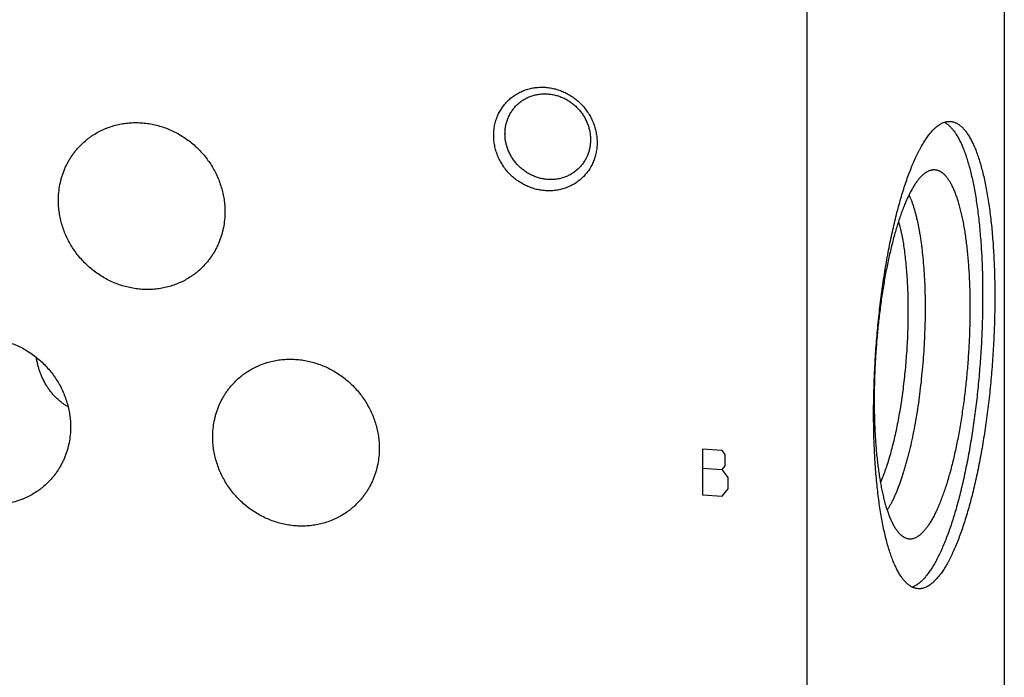
# Model space of a CAD drawing. Units: inches. Extents: x 0.3 to 21.7, y 0.3 to 16.7.
# Drawn here: x 10.7 to 13.2, y 7.7 to 9.4 of the extents above; entities that cross this region are included whole.
import ezdxf

# ---------------------------------------------------------------- set-up
doc = ezdxf.new("R2010")
doc.units = ezdxf.units.IN
doc.header["$LTSCALE"] = 1.21
doc.header["$MEASUREMENT"] = 0
doc.layers.get('0').update_dxf_attribs({"linetype": 'CONTINUOUS'})

msp = doc.modelspace()

# ---------------------------------------------------------------- linework, layer by layer
at = {"color": 7, "linetype": 'CONTINUOUS'}
for p, q in [((13.1826, 10.7816), (13.1826, 6.4349)), ((12.6811, 10.2971), (12.6811, 5.9504))]:
    msp.add_line(p, q, dxfattribs=at)
at = {"color": 4, "linetype": 'CONTINUOUS'}
for p, q in [((12.4661, 8.2845), (12.4154, 8.2881)), ((12.4154, 8.2881), (12.4154, 8.1721)), ((12.4734, 8.2744), (12.4661, 8.2845)), ((12.4734, 8.2454), (12.4734, 8.2744)), ((12.4154, 8.2398), (12.4661, 8.2362)), ((12.4661, 8.2362), (12.4734, 8.2454)), ((12.4806, 8.2159), (12.4661, 8.2362)), ((12.4806, 8.1869), (12.4806, 8.2159)), ((12.4661, 8.1686), (12.4806, 8.1869)), ((12.4154, 8.1721), (12.4661, 8.1686))]:
    msp.add_line(p, q, dxfattribs=at)
at = {"color": 7, "linetype": 'CONTINUOUS'}
for points, knots in [([(12.0165, 8.9445), (12.0122, 8.9448), (12.0036, 8.9459), (11.9908, 8.9486), (11.9783, 8.9527), (11.9661, 8.9578), (11.9545, 8.9642), (11.9434, 8.9716), (11.933, 8.98), (11.9235, 8.9893), (11.9148, 8.9995), (11.9071, 9.0104), (11.9005, 9.0219), (11.8949, 9.034), (11.8906, 9.0464), (11.8875, 9.0591), (11.8856, 9.072), (11.8849, 9.085), (11.8856, 9.0978), (11.8874, 9.1105), (11.8906, 9.1228), (11.8949, 9.1347), (11.9004, 9.146), (11.9071, 9.1566), (11.9148, 9.1664), (11.9235, 9.1754), (11.933, 9.1834), (11.9434, 9.1904), (11.9545, 9.1963), (11.9662, 9.201), (11.9783, 9.2045), (11.9909, 9.2067), (12.0036, 9.2077), (12.0122, 9.2076), (12.0165, 9.2073)], [0, 0, 0, 0, 0.031403, 0.063009, 0.094807, 0.126773, 0.158881, 0.191097, 0.223385, 0.255706, 0.28802, 0.320287, 0.352469, 0.38453, 0.41644, 0.448172, 0.479708, 0.511036, 0.542152, 0.57306, 0.603772, 0.634308, 0.664695, 0.694968, 0.725163, 0.755323, 0.785491, 0.81571, 0.846018, 0.876455, 0.90705, 0.937829, 0.968809, 1, 1, 1, 1]), ([(12.0165, 9.2073), (12.0208, 9.207), (12.0294, 9.2059), (12.0422, 9.2032), (12.0547, 9.1992), (12.0669, 9.194), (12.0785, 9.1876), (12.0896, 9.1802), (12.1, 9.1718), (12.1095, 9.1625), (12.1182, 9.1523), (12.1259, 9.1414), (12.1325, 9.1299), (12.138, 9.1179), (12.1424, 9.1054), (12.1455, 9.0927), (12.1474, 9.0798), (12.1481, 9.0668), (12.1474, 9.054), (12.1456, 9.0413), (12.1424, 9.029), (12.1381, 9.0171), (12.1326, 9.0058), (12.1259, 8.9952), (12.1182, 8.9854), (12.1095, 8.9764), (12.1, 8.9684), (12.0896, 8.9614), (12.0785, 8.9555), (12.0668, 8.9508), (12.0547, 8.9473), (12.0421, 8.9451), (12.0294, 8.9441), (12.0208, 8.9442), (12.0165, 8.9445)], [0, 0, 0, 0, 0.031403, 0.063009, 0.094807, 0.126773, 0.158881, 0.191097, 0.223385, 0.255706, 0.28802, 0.320287, 0.352469, 0.38453, 0.41644, 0.448172, 0.479708, 0.511036, 0.542152, 0.57306, 0.603772, 0.634308, 0.664695, 0.694968, 0.725163, 0.755323, 0.785491, 0.81571, 0.846018, 0.876455, 0.90705, 0.937829, 0.968809, 1, 1, 1, 1]), ([(11.9444, 9.1627), (11.9469, 9.1651), (11.9523, 9.1697), (11.9609, 9.1758), (11.9703, 9.1809), (11.9801, 9.1849), (11.9903, 9.188), (12.0009, 9.19), (12.0117, 9.1908), (12.019, 9.1907), (12.0226, 9.1904)], [0, 0, 0, 0, 0.123317, 0.246817, 0.370675, 0.49505, 0.620077, 0.745867, 0.872493, 1, 1, 1, 1]), ([(12.0226, 9.1904), (12.0261, 9.1902), (12.0333, 9.1893), (12.0438, 9.187), (12.0542, 9.1837), (12.0643, 9.1794), (12.0739, 9.1742), (12.0831, 9.1681), (12.0916, 9.1611), (12.0995, 9.1534), (12.1067, 9.145), (12.1131, 9.136), (12.1186, 9.1264), (12.1231, 9.1165), (12.1267, 9.1062), (12.1293, 9.0956), (12.1309, 9.085), (12.1312, 9.0778), (12.1312, 9.0742)], [0, 0, 0, 0, 0.061449, 0.123297, 0.185519, 0.248071, 0.3109, 0.37394, 0.437122, 0.500368, 0.5636, 0.626741, 0.689714, 0.752452, 0.814893, 0.876987, 0.938697, 1, 1, 1, 1]), ([(11.9139, 9.0893), (11.9139, 9.0928), (11.9142, 9.0997), (11.9157, 9.1099), (11.9182, 9.1199), (11.9217, 9.1295), (11.926, 9.1387), (11.9313, 9.1474), (11.9374, 9.1554), (11.942, 9.1604), (11.9444, 9.1627)], [0, 0, 0, 0, 0.127348, 0.253861, 0.379588, 0.504605, 0.629017, 0.752953, 0.876561, 1, 1, 1, 1]), ([(10.8385, 9.0631), (10.8422, 9.0666), (10.8478, 9.0716), (10.8558, 9.0779), (10.864, 9.0839), (10.8746, 9.0907), (10.8858, 9.0967), (10.8951, 9.1009), (10.9045, 9.1048), (10.9166, 9.109), (10.9315, 9.113), (10.9467, 9.1157), (10.9622, 9.1173), (10.9778, 9.1178), (10.9935, 9.1171), (11.0092, 9.1152), (11.0248, 9.1122), (11.0402, 9.108), (11.0553, 9.1027), (11.07, 9.0964), (11.0844, 9.0889), (11.0982, 9.0805), (11.1114, 9.0711), (11.1239, 9.0609), (11.1358, 9.0497), (11.1468, 9.0378), (11.157, 9.0251), (11.1662, 9.0118), (11.1745, 8.9979), (11.1818, 8.9835), (11.188, 8.9686), (11.1932, 8.9535), (11.1972, 8.938), (11.1996, 8.925), (11.201, 8.9145), (11.2019, 8.904), (11.2022, 8.8961), (11.2022, 8.8909)], [0, 0, 0, 0, 0.029942, 0.044924, 0.059914, 0.089929, 0.120014, 0.135093, 0.150197, 0.180484, 0.210898, 0.241451, 0.272154, 0.303013, 0.334032, 0.365208, 0.39654, 0.428018, 0.459634, 0.491373, 0.52322, 0.555158, 0.587165, 0.619222, 0.651305, 0.683392, 0.71546, 0.747488, 0.779452, 0.811334, 0.843113, 0.874775, 0.906303, 0.937688, 0.953326, 0.968925, 1, 1, 1, 1]), ([(13.0298, 9.1186), (13.0309, 9.1181), (13.033, 9.1169), (13.036, 9.115), (13.0391, 9.1128), (13.0421, 9.1102), (13.0451, 9.1075), (13.048, 9.1044), (13.0509, 9.1011), (13.0537, 9.0975), (13.0566, 9.0937), (13.0594, 9.0896), (13.0621, 9.0852), (13.0648, 9.0806), (13.0675, 9.0757), (13.0701, 9.0705), (13.0727, 9.0651), (13.0752, 9.0595), (13.0777, 9.0536), (13.081, 9.0453), (13.0849, 9.0343), (13.0894, 9.0203), (13.0937, 9.0055), (13.0978, 8.9897), (13.1016, 8.9731), (13.1052, 8.9556), (13.1085, 8.9374), (13.1116, 8.9184), (13.1144, 8.8987), (13.117, 8.8782), (13.1193, 8.8572), (13.1213, 8.8355), (13.1231, 8.8132), (13.1246, 8.7904), (13.1258, 8.7671), (13.1267, 8.7434), (13.1273, 8.7193), (13.1276, 8.6948), (13.1277, 8.6616), (13.1271, 8.6195), (13.1252, 8.5686), (13.1221, 8.5174), (13.118, 8.4663), (13.1128, 8.4156), (13.1076, 8.3739), (13.1029, 8.341), (13.0991, 8.3169), (13.0952, 8.2931), (13.091, 8.2698), (13.0865, 8.247), (13.0819, 8.2247), (13.0771, 8.2029), (13.072, 8.1818), (13.0668, 8.1613), (13.0614, 8.1415), (13.0559, 8.1225), (13.0502, 8.1042), (13.0444, 8.0867), (13.0384, 8.07), (13.0323, 8.0542), (13.0261, 8.0392), (13.0198, 8.0252), (13.0134, 8.0121), (13.0079, 8.0019), (13.0035, 7.9942), (13.0002, 7.9887), (12.997, 7.9835), (12.9937, 7.9786), (12.9904, 7.9739), (12.987, 7.9695), (12.9837, 7.9654), (12.9804, 7.9615), (12.9771, 7.9579), (12.9748, 7.9556), (12.9737, 7.9545)], [0, 0, 0, 0, 0.002895, 0.005885, 0.008982, 0.012199, 0.015543, 0.019025, 0.02265, 0.026425, 0.030355, 0.034445, 0.038697, 0.043114, 0.0477, 0.052454, 0.05738, 0.062477, 0.067746, 0.073187, 0.084582, 0.096659, 0.109408, 0.122817, 0.13687, 0.15155, 0.166837, 0.182709, 0.199142, 0.21611, 0.233587, 0.251544, 0.269953, 0.288781, 0.307999, 0.327572, 0.347468, 0.367652, 0.38809, 0.429583, 0.471658, 0.514022, 0.556376, 0.598425, 0.639874, 0.660283, 0.680435, 0.700294, 0.719826, 0.738999, 0.757779, 0.776135, 0.794037, 0.811454, 0.82836, 0.844727, 0.86053, 0.875745, 0.890352, 0.904329, 0.917659, 0.930329, 0.942325, 0.953638, 0.959038, 0.964266, 0.969322, 0.974206, 0.978921, 0.983466, 0.987844, 0.992057, 0.996108, 1, 1, 1, 1]), ([(13.0046, 9.1018), (13.0063, 9.1034), (13.0096, 9.1065), (13.0148, 9.1105), (13.0192, 9.1134), (13.0227, 9.1154), (13.0261, 9.117), (13.0296, 9.1184), (13.033, 9.1194), (13.0356, 9.12), (13.0382, 9.1204), (13.0407, 9.1207), (13.0432, 9.1208), (13.0449, 9.1207), (13.0457, 9.1206)], [0, 0, 0, 0, 0.150461, 0.291699, 0.42442, 0.487884, 0.54958, 0.668227, 0.725561, 0.7818, 0.837147, 0.891814, 0.946022, 1, 1, 1, 1]), ([(13.0457, 9.1206), (13.0469, 9.1206), (13.0491, 9.1203), (13.0524, 9.1196), (13.0557, 9.1186), (13.0589, 9.1174), (13.0621, 9.1158), (13.0653, 9.1139), (13.0685, 9.1117), (13.0716, 9.1093), (13.0747, 9.1065), (13.0778, 9.1035), (13.0808, 9.1001), (13.0838, 9.0965), (13.0867, 9.0926), (13.0896, 9.0884), (13.0925, 9.0839), (13.0953, 9.0792), (13.0981, 9.0741), (13.1008, 9.0688), (13.1035, 9.0632), (13.1061, 9.0574), (13.1087, 9.0513), (13.1112, 9.0449), (13.1136, 9.0383), (13.1169, 9.0289), (13.1208, 9.0166), (13.1252, 9.0011), (13.1294, 8.9846), (13.1333, 8.9672), (13.137, 8.9489), (13.1404, 8.9298), (13.1435, 8.9098), (13.1463, 8.8891), (13.1489, 8.8676), (13.1512, 8.8455), (13.1531, 8.8227), (13.1548, 8.7994), (13.1562, 8.7755), (13.1573, 8.751), (13.158, 8.7262), (13.1585, 8.7009), (13.1586, 8.6753), (13.1584, 8.6406), (13.1574, 8.5967), (13.1549, 8.5438), (13.1512, 8.4906), (13.1464, 8.4378), (13.1414, 8.3942), (13.1368, 8.3598), (13.1331, 8.3345), (13.1292, 8.3095), (13.125, 8.2849), (13.1206, 8.2609), (13.1159, 8.2374), (13.1111, 8.2145), (13.106, 8.1922), (13.1007, 8.1705), (13.0952, 8.1496), (13.0895, 8.1295), (13.0837, 8.1101), (13.0777, 8.0916), (13.0715, 8.074), (13.0653, 8.0572), (13.0589, 8.0414), (13.0523, 8.0266), (13.0468, 8.015), (13.0422, 8.0061), (13.0389, 7.9999), (13.0355, 7.9939), (13.0321, 7.9882), (13.0287, 7.9827), (13.0253, 7.9775), (13.0219, 7.9726), (13.0184, 7.968), (13.015, 7.9637), (13.0116, 7.9596), (13.0081, 7.9559), (13.0058, 7.9535), (13.0046, 7.9523)], [0, 0, 0, 0, 0.002716, 0.005453, 0.00823, 0.011067, 0.01398, 0.016986, 0.0201, 0.023335, 0.026701, 0.030209, 0.033867, 0.037682, 0.04166, 0.045806, 0.050124, 0.054617, 0.059288, 0.064139, 0.06917, 0.074384, 0.079781, 0.08536, 0.091121, 0.097064, 0.109491, 0.12263, 0.136468, 0.150987, 0.166167, 0.181985, 0.198417, 0.215437, 0.233014, 0.25112, 0.269723, 0.288789, 0.308284, 0.328173, 0.348418, 0.368984, 0.389832, 0.410922, 0.453672, 0.496914, 0.540322, 0.583569, 0.62633, 0.647427, 0.668283, 0.688858, 0.709115, 0.729016, 0.748524, 0.767604, 0.786222, 0.804345, 0.82194, 0.838978, 0.855429, 0.871268, 0.886468, 0.901009, 0.914868, 0.92803, 0.94048, 0.946435, 0.952208, 0.957799, 0.963207, 0.968432, 0.973476, 0.978338, 0.983021, 0.987525, 0.991855, 0.996012, 1, 1, 1, 1]), ([(12.0226, 8.9731), (12.019, 8.9734), (12.0119, 8.9742), (12.0013, 8.9765), (11.991, 8.9798), (11.9809, 8.9841), (11.9713, 8.9894), (11.9621, 8.9955), (11.9535, 9.0024), (11.9456, 9.0102), (11.9385, 9.0186), (11.9321, 9.0276), (11.9266, 9.0371), (11.922, 9.0471), (11.9184, 9.0574), (11.9158, 9.0679), (11.9143, 9.0786), (11.9139, 9.0857), (11.9139, 9.0893)], [0, 0, 0, 0, 0.061449, 0.123297, 0.185519, 0.248071, 0.3109, 0.37394, 0.437122, 0.500368, 0.5636, 0.626741, 0.689714, 0.752452, 0.814893, 0.876987, 0.938697, 1, 1, 1, 1]), ([(12.9634, 7.9335), (12.9623, 7.9336), (12.9601, 7.9338), (12.9568, 7.9345), (12.9535, 7.9355), (12.9502, 7.9368), (12.947, 7.9384), (12.9438, 7.9402), (12.9407, 7.9424), (12.9375, 7.9449), (12.9344, 7.9476), (12.9314, 7.9507), (12.9283, 7.954), (12.9254, 7.9576), (12.9224, 7.9615), (12.9195, 7.9657), (12.9167, 7.9702), (12.9139, 7.975), (12.9111, 7.98), (12.9084, 7.9853), (12.9057, 7.9909), (12.9031, 7.9967), (12.9005, 8.0029), (12.898, 8.0092), (12.8955, 8.0159), (12.8923, 8.0252), (12.8883, 8.0375), (12.8839, 8.0531), (12.8798, 8.0696), (12.8758, 8.087), (12.8722, 8.1053), (12.8688, 8.1244), (12.8657, 8.1443), (12.8628, 8.1651), (12.8603, 8.1865), (12.858, 8.2086), (12.856, 8.2314), (12.8543, 8.2548), (12.853, 8.2787), (12.8519, 8.3031), (12.8511, 8.328), (12.8507, 8.3532), (12.8505, 8.3788), (12.8507, 8.4135), (12.8518, 8.4574), (12.8543, 8.5104), (12.8579, 8.5635), (12.8628, 8.6163), (12.8678, 8.6599), (12.8724, 8.6943), (12.876, 8.7197), (12.88, 8.7447), (12.8841, 8.7692), (12.8886, 8.7932), (12.8932, 8.8168), (12.8981, 8.8397), (12.9032, 8.862), (12.9085, 8.8836), (12.914, 8.9045), (12.9196, 8.9247), (12.9255, 8.944), (12.9315, 8.9626), (12.9376, 8.9802), (12.9439, 8.9969), (12.9503, 9.0127), (12.9568, 9.0275), (12.9624, 9.0392), (12.9669, 9.048), (12.9703, 9.0543), (12.9736, 9.0603), (12.977, 9.066), (12.9804, 9.0714), (12.9839, 9.0766), (12.9873, 9.0815), (12.9907, 9.0861), (12.9942, 9.0905), (12.9976, 9.0945), (13.0011, 9.0983), (13.0034, 9.1007), (13.0046, 9.1018)], [0, 0, 0, 0, 0.002716, 0.005453, 0.00823, 0.011067, 0.01398, 0.016986, 0.0201, 0.023335, 0.026701, 0.030209, 0.033867, 0.037682, 0.04166, 0.045806, 0.050124, 0.054617, 0.059288, 0.064139, 0.06917, 0.074384, 0.079781, 0.08536, 0.091121, 0.097064, 0.109491, 0.12263, 0.136468, 0.150987, 0.166167, 0.181985, 0.198417, 0.215437, 0.233014, 0.25112, 0.269723, 0.288789, 0.308284, 0.328173, 0.348418, 0.368984, 0.389832, 0.410922, 0.453672, 0.496914, 0.540322, 0.583569, 0.62633, 0.647427, 0.668283, 0.688858, 0.709115, 0.729016, 0.748524, 0.767604, 0.786222, 0.804345, 0.82194, 0.838978, 0.855429, 0.871268, 0.886468, 0.901009, 0.914868, 0.92803, 0.94048, 0.946435, 0.952208, 0.957799, 0.963207, 0.968432, 0.973476, 0.978338, 0.983021, 0.987525, 0.991855, 0.996012, 1, 1, 1, 1]), ([(10.7791, 8.9202), (10.7791, 8.927), (10.7798, 8.9404), (10.7822, 8.9571), (10.7851, 8.9701), (10.7878, 8.9797), (10.7909, 8.9892), (10.7945, 8.9984), (10.7985, 9.0075), (10.803, 9.0163), (10.8079, 9.0249), (10.8132, 9.0331), (10.819, 9.0411), (10.8251, 9.0488), (10.8316, 9.0561), (10.8362, 9.0608), (10.8385, 9.0631)], [0, 0, 0, 0, 0.127318, 0.2538, 0.316762, 0.379536, 0.442131, 0.504562, 0.566841, 0.628985, 0.691008, 0.752931, 0.814771, 0.876549, 0.938285, 1, 1, 1, 1]), ([(12.1312, 9.0742), (12.1312, 9.0708), (12.1309, 9.0639), (12.1294, 9.0536), (12.1269, 9.0437), (12.1235, 9.034), (12.1191, 9.0248), (12.1139, 9.0162), (12.1078, 9.0081), (12.1032, 9.0032), (12.1007, 9.0009)], [0, 0, 0, 0, 0.127348, 0.253861, 0.379588, 0.504605, 0.629017, 0.752953, 0.876561, 1, 1, 1, 1]), ([(12.1007, 9.0009), (12.0982, 8.9984), (12.0929, 8.9938), (12.0842, 8.9878), (12.0749, 8.9827), (12.0651, 8.9786), (12.0548, 8.9756), (12.0442, 8.9736), (12.0334, 8.9727), (12.0262, 8.9729), (12.0226, 8.9731)], [0, 0, 0, 0, 0.123317, 0.246817, 0.370675, 0.49505, 0.620077, 0.745867, 0.872493, 1, 1, 1, 1]), ([(12.9737, 8.9832), (12.9728, 8.9823), (12.971, 8.9805), (12.9683, 8.9776), (12.9656, 8.9745), (12.963, 8.9712), (12.9603, 8.9676), (12.9577, 8.9639), (12.9551, 8.9599), (12.9515, 8.9543), (12.9471, 8.9467), (12.9419, 8.937), (12.9368, 8.9264), (12.9318, 8.9152), (12.9268, 8.9031), (12.922, 8.8904), (12.9172, 8.877), (12.9126, 8.8629), (12.908, 8.8482), (12.9036, 8.8328), (12.8993, 8.8169), (12.8952, 8.8004), (12.8912, 8.7834), (12.8874, 8.766), (12.8837, 8.748), (12.8802, 8.7297), (12.8769, 8.711), (12.8727, 8.6853), (12.8679, 8.6526), (12.8631, 8.6127), (12.859, 8.5721), (12.8559, 8.5312), (12.8536, 8.4903), (12.8523, 8.4497), (12.8519, 8.4097), (12.8523, 8.3768), (12.8531, 8.3511), (12.8539, 8.3323), (12.855, 8.3139), (12.8563, 8.2959), (12.8578, 8.2783), (12.8596, 8.2612), (12.8615, 8.2447), (12.8637, 8.2286), (12.8661, 8.2132), (12.8687, 8.1983), (12.8714, 8.1841), (12.8744, 8.1706), (12.8776, 8.1577), (12.881, 8.1456), (12.8845, 8.1341), (12.8882, 8.1235), (12.892, 8.1136), (12.8955, 8.1059), (12.8983, 8.1001), (12.9004, 8.0961), (12.9025, 8.0922), (12.9047, 8.0886), (12.9069, 8.0852), (12.9091, 8.082), (12.9114, 8.079), (12.9137, 8.0763), (12.916, 8.0737), (12.9184, 8.0714), (12.9208, 8.0693), (12.9239, 8.0668), (12.9272, 8.0647), (12.9306, 8.063), (12.9323, 8.0623), (12.9331, 8.062)], [0, 0, 0, 0, 0.003924, 0.008009, 0.01226, 0.016678, 0.021268, 0.02603, 0.030966, 0.036077, 0.046824, 0.058271, 0.070414, 0.083242, 0.096744, 0.110903, 0.125702, 0.141119, 0.157132, 0.173716, 0.190845, 0.208492, 0.226626, 0.245217, 0.264234, 0.283644, 0.303413, 0.323506, 0.364522, 0.406402, 0.448847, 0.491552, 0.534212, 0.576519, 0.618171, 0.658871, 0.678774, 0.698332, 0.71751, 0.736276, 0.754597, 0.772442, 0.789782, 0.806588, 0.822832, 0.838491, 0.85354, 0.867957, 0.881725, 0.894824, 0.907243, 0.91897, 0.929997, 0.940324, 0.945225, 0.949953, 0.954508, 0.958893, 0.963111, 0.967164, 0.971056, 0.974792, 0.978378, 0.981821, 0.985128, 0.988309, 0.994332, 0.997203, 1, 1, 1, 1]), ([(12.998, 8.9975), (12.9989, 8.9977), (13.0007, 8.998), (13.0034, 8.9982), (13.0062, 8.9981), (13.0088, 8.9978), (13.0115, 8.9973), (13.0142, 8.9965), (13.0168, 8.9954), (13.0203, 8.9936), (13.0238, 8.9914), (13.0271, 8.9887), (13.0296, 8.9865), (13.032, 8.9839), (13.0345, 8.9812), (13.0369, 8.9782), (13.0393, 8.975), (13.0416, 8.9715), (13.0439, 8.9678), (13.0462, 8.9639), (13.0484, 8.9597), (13.0506, 8.9553), (13.0527, 8.9507), (13.0548, 8.9459), (13.0576, 8.939), (13.061, 8.9299), (13.0648, 8.9183), (13.0684, 8.9059), (13.0718, 8.8927), (13.075, 8.8787), (13.0779, 8.864), (13.0807, 8.8486), (13.0833, 8.8325), (13.0856, 8.8158), (13.0876, 8.7985), (13.0895, 8.7806), (13.0911, 8.7621), (13.0924, 8.7432), (13.0935, 8.7238), (13.0944, 8.704), (13.0949, 8.6839), (13.0953, 8.6634), (13.0954, 8.6356), (13.0949, 8.6003), (13.0932, 8.5576), (13.0906, 8.5146), (13.087, 8.4718), (13.0824, 8.4294), (13.0778, 8.3946), (13.0737, 8.3673), (13.0704, 8.3473), (13.0669, 8.3276), (13.0633, 8.3084), (13.0594, 8.2896), (13.0553, 8.2714), (13.0511, 8.2537), (13.0467, 8.2366), (13.0422, 8.2201), (13.0375, 8.2042), (13.0327, 8.189), (13.0277, 8.1746), (13.0227, 8.1609), (13.0175, 8.148), (13.0123, 8.1358), (13.007, 8.1245), (13.0024, 8.1157), (12.9987, 8.1091), (12.9959, 8.1044), (12.9932, 8.0999), (12.9904, 8.0957), (12.9877, 8.0917), (12.9849, 8.088), (12.9821, 8.0844), (12.9793, 8.0811), (12.9765, 8.0781), (12.9746, 8.0762), (12.9737, 8.0752)], [0, 0, 0, 0, 0.002824, 0.005605, 0.008364, 0.011122, 0.013902, 0.016725, 0.01961, 0.022577, 0.028817, 0.032123, 0.035568, 0.039162, 0.042914, 0.046832, 0.05092, 0.055184, 0.059628, 0.064256, 0.069069, 0.07407, 0.079259, 0.084639, 0.090208, 0.101914, 0.114375, 0.127579, 0.141512, 0.156156, 0.171491, 0.187493, 0.204135, 0.22139, 0.239227, 0.257613, 0.276516, 0.295899, 0.315726, 0.33596, 0.356561, 0.377489, 0.398704, 0.441827, 0.485591, 0.529651, 0.573658, 0.617265, 0.660128, 0.681175, 0.701911, 0.722295, 0.742289, 0.761853, 0.78095, 0.799546, 0.817605, 0.835094, 0.851984, 0.868243, 0.883846, 0.898767, 0.912985, 0.926481, 0.939238, 0.951245, 0.956965, 0.962495, 0.967835, 0.972986, 0.977948, 0.982723, 0.987313, 0.99172, 0.995948, 1, 1, 1, 1]), ([(12.9737, 8.9832), (12.9747, 8.9842), (12.9767, 8.986), (12.9797, 8.9885), (12.9828, 8.9908), (12.9858, 8.9927), (12.9889, 8.9944), (12.9919, 8.9957), (12.9949, 8.9968), (12.997, 8.9973), (12.998, 8.9975)], [0, 0, 0, 0, 0.145341, 0.284001, 0.416308, 0.542678, 0.663608, 0.77968, 0.891559, 1, 1, 1, 1]), ([(12.9405, 8.9338), (12.9416, 8.9315), (12.9437, 8.9267), (12.9466, 8.9192), (12.9495, 8.9113), (12.9523, 8.9028), (12.955, 8.8939), (12.9575, 8.8845), (12.96, 8.8746), (12.9623, 8.8644), (12.9645, 8.8537), (12.9666, 8.8426), (12.9685, 8.8311), (12.9703, 8.8192), (12.972, 8.807), (12.9741, 8.79), (12.9764, 8.768), (12.9785, 8.7408), (12.9801, 8.7124), (12.9811, 8.6832), (12.9815, 8.6532), (12.9814, 8.6227), (12.9806, 8.5916), (12.9793, 8.5603), (12.9774, 8.5289), (12.9749, 8.4975), (12.9719, 8.4664), (12.9684, 8.4355), (12.9643, 8.4052), (12.9598, 8.3756), (12.9547, 8.3468), (12.9493, 8.319), (12.9443, 8.2965), (12.9402, 8.2791), (12.937, 8.2665), (12.9337, 8.2543), (12.9303, 8.2424), (12.9269, 8.2309), (12.9234, 8.2198), (12.9198, 8.2091), (12.9161, 8.1988), (12.9124, 8.189), (12.9086, 8.1796), (12.9048, 8.1706), (12.9009, 8.1621), (12.897, 8.1541), (12.893, 8.1466), (12.8891, 8.1396), (12.8863, 8.1352), (12.8849, 8.133)], [0, 0, 0, 0, 0.009325, 0.019168, 0.029526, 0.040397, 0.051776, 0.063654, 0.076024, 0.088875, 0.102197, 0.115976, 0.1302, 0.144853, 0.159922, 0.175388, 0.207448, 0.240892, 0.275565, 0.311309, 0.347954, 0.385327, 0.423251, 0.461542, 0.500019, 0.538496, 0.576787, 0.614709, 0.652082, 0.688725, 0.724467, 0.759138, 0.792579, 0.80879, 0.824637, 0.840102, 0.855169, 0.869821, 0.884043, 0.89782, 0.91114, 0.92399, 0.936358, 0.948234, 0.95961, 0.97048, 0.980836, 0.990676, 1, 1, 1, 1]), ([(11.1428, 8.748), (11.1392, 8.7445), (11.1335, 8.7395), (11.1256, 8.7332), (11.1174, 8.7273), (11.1067, 8.7204), (11.0955, 8.7144), (11.0863, 8.7102), (11.0769, 8.7063), (11.0648, 8.7021), (11.0499, 8.6982), (11.0347, 8.6954), (11.0192, 8.6938), (11.0036, 8.6933), (10.9879, 8.694), (10.9722, 8.6959), (10.9566, 8.699), (10.9412, 8.7031), (10.9261, 8.7084), (10.9113, 8.7148), (10.897, 8.7222), (10.8832, 8.7306), (10.87, 8.74), (10.8574, 8.7503), (10.8456, 8.7614), (10.8346, 8.7733), (10.8244, 8.786), (10.8152, 8.7993), (10.8069, 8.8132), (10.7996, 8.8276), (10.7934, 8.8425), (10.7882, 8.8577), (10.7842, 8.8731), (10.7818, 8.8862), (10.7804, 8.8966), (10.7794, 8.9071), (10.7791, 8.915), (10.7791, 8.9202)], [0, 0, 0, 0, 0.029942, 0.044924, 0.059914, 0.089929, 0.120014, 0.135093, 0.150197, 0.180484, 0.210898, 0.241451, 0.272154, 0.303013, 0.334032, 0.365208, 0.39654, 0.428018, 0.459634, 0.491373, 0.52322, 0.555158, 0.587165, 0.619222, 0.651305, 0.683392, 0.71546, 0.747488, 0.779452, 0.811334, 0.843113, 0.874775, 0.906303, 0.937688, 0.953326, 0.968925, 1, 1, 1, 1]), ([(11.2022, 8.8909), (11.2022, 8.8841), (11.2016, 8.8707), (11.1991, 8.8541), (11.1962, 8.841), (11.1936, 8.8314), (11.1905, 8.8219), (11.1869, 8.8127), (11.1829, 8.8036), (11.1784, 8.7948), (11.1735, 8.7863), (11.1682, 8.778), (11.1624, 8.77), (11.1563, 8.7623), (11.1498, 8.755), (11.1452, 8.7503), (11.1428, 8.748)], [0, 0, 0, 0, 0.127318, 0.2538, 0.316762, 0.379536, 0.442131, 0.504562, 0.566841, 0.628985, 0.691008, 0.752931, 0.814771, 0.876549, 0.938285, 1, 1, 1, 1]), ([(12.9138, 8.8665), (12.9145, 8.8641), (12.9158, 8.8591), (12.9177, 8.8516), (12.9196, 8.8438), (12.9219, 8.8328), (12.9247, 8.8184), (12.9276, 8.8004), (12.9301, 8.7814), (12.9323, 8.7616), (12.9342, 8.7409), (12.9357, 8.7195), (12.9368, 8.6975), (12.9376, 8.6749), (12.9379, 8.6518), (12.9379, 8.6283), (12.9376, 8.6045), (12.9368, 8.5804), (12.9357, 8.5562), (12.9342, 8.5319), (12.9323, 8.5077), (12.9301, 8.4835), (12.9275, 8.4596), (12.9246, 8.4359), (12.9214, 8.4127), (12.9178, 8.3899), (12.9139, 8.3676), (12.9098, 8.3459), (12.9053, 8.3249), (12.9006, 8.3047), (12.8957, 8.2854), (12.8906, 8.267), (12.8852, 8.2495), (12.8796, 8.2331), (12.8739, 8.2178), (12.8699, 8.2081), (12.8678, 8.2034)], [0, 0, 0, 0, 0.011185, 0.022759, 0.034715, 0.047045, 0.072795, 0.099941, 0.128403, 0.158096, 0.188927, 0.220797, 0.253604, 0.28724, 0.321593, 0.356548, 0.391989, 0.427795, 0.463846, 0.500019, 0.536193, 0.572243, 0.608049, 0.643488, 0.678442, 0.712793, 0.746427, 0.779231, 0.811099, 0.841927, 0.871617, 0.900076, 0.927218, 0.952965, 0.977246, 1, 1, 1, 1]), ([(10.4464, 8.5165), (10.45, 8.52), (10.4557, 8.5251), (10.4636, 8.5313), (10.4718, 8.5373), (10.4825, 8.5441), (10.4937, 8.5501), (10.5029, 8.5544), (10.5123, 8.5583), (10.5244, 8.5625), (10.5393, 8.5664), (10.5546, 8.5692), (10.57, 8.5708), (10.5857, 8.5712), (10.6013, 8.5705), (10.617, 8.5686), (10.6326, 8.5656), (10.648, 8.5614), (10.6631, 8.5562), (10.6779, 8.5498), (10.6922, 8.5424), (10.706, 8.534), (10.7192, 8.5246), (10.7318, 8.5143), (10.7436, 8.5031), (10.7546, 8.4912), (10.7648, 8.4786), (10.774, 8.4652), (10.7823, 8.4513), (10.7896, 8.4369), (10.7958, 8.4221), (10.801, 8.4069), (10.805, 8.3914), (10.8074, 8.3784), (10.8088, 8.3679), (10.8098, 8.3574), (10.8101, 8.3496), (10.8101, 8.3443)], [0, 0, 0, 0, 0.029942, 0.044924, 0.059914, 0.089929, 0.120014, 0.135093, 0.150197, 0.180484, 0.210898, 0.241451, 0.272154, 0.303013, 0.334032, 0.365208, 0.39654, 0.428018, 0.459634, 0.491373, 0.52322, 0.555158, 0.587165, 0.619222, 0.651305, 0.683392, 0.71546, 0.747488, 0.779452, 0.811334, 0.843113, 0.874775, 0.906303, 0.937688, 0.953326, 0.968925, 1, 1, 1, 1]), ([(10.8036, 8.3956), (10.8007, 8.3973), (10.7949, 8.4008), (10.7868, 8.4067), (10.7791, 8.4131), (10.7719, 8.4199), (10.7652, 8.4271), (10.759, 8.4347), (10.7533, 8.4426), (10.7464, 8.4534), (10.7404, 8.4647), (10.7353, 8.4764), (10.7319, 8.4852), (10.729, 8.4942), (10.7266, 8.5031), (10.7246, 8.5121), (10.7235, 8.5181), (10.7231, 8.5211)], [0, 0, 0, 0, 0.06595, 0.131225, 0.195918, 0.260107, 0.323858, 0.387224, 0.450243, 0.512938, 0.637332, 0.699041, 0.760359, 0.82122, 0.881533, 0.94118, 1, 1, 1, 1]), ([(11.2307, 8.4621), (11.2343, 8.4656), (11.24, 8.4707), (11.2479, 8.4769), (11.2561, 8.4829), (11.2668, 8.4897), (11.278, 8.4957), (11.2872, 8.5), (11.2967, 8.5039), (11.3088, 8.5081), (11.3237, 8.512), (11.3389, 8.5148), (11.3544, 8.5164), (11.37, 8.5168), (11.3857, 8.5161), (11.4014, 8.5142), (11.4169, 8.5112), (11.4323, 8.507), (11.4474, 8.5018), (11.4622, 8.4954), (11.4765, 8.488), (11.4903, 8.4796), (11.5036, 8.4702), (11.5161, 8.4599), (11.5279, 8.4488), (11.539, 8.4368), (11.5491, 8.4242), (11.5584, 8.4108), (11.5667, 8.3969), (11.5739, 8.3825), (11.5802, 8.3677), (11.5853, 8.3525), (11.5894, 8.337), (11.5918, 8.324), (11.5931, 8.3135), (11.5941, 8.3031), (11.5944, 8.2952), (11.5944, 8.2899)], [0, 0, 0, 0, 0.029942, 0.044924, 0.059914, 0.089929, 0.120014, 0.135093, 0.150197, 0.180484, 0.210898, 0.241451, 0.272154, 0.303013, 0.334032, 0.365208, 0.39654, 0.428018, 0.459634, 0.491373, 0.52322, 0.555158, 0.587165, 0.619222, 0.651305, 0.683392, 0.71546, 0.747488, 0.779452, 0.811334, 0.843113, 0.874775, 0.906303, 0.937688, 0.953326, 0.968925, 1, 1, 1, 1]), ([(11.1713, 8.3193), (11.1713, 8.326), (11.172, 8.3395), (11.1744, 8.3561), (11.1773, 8.3692), (11.1799, 8.3788), (11.1831, 8.3882), (11.1866, 8.3975), (11.1907, 8.4065), (11.1951, 8.4153), (11.2001, 8.4239), (11.2054, 8.4322), (11.2111, 8.4402), (11.2172, 8.4478), (11.2238, 8.4552), (11.2284, 8.4598), (11.2307, 8.4621)], [0, 0, 0, 0, 0.127318, 0.2538, 0.316762, 0.379536, 0.442131, 0.504562, 0.566841, 0.628985, 0.691008, 0.752931, 0.814771, 0.876549, 0.938285, 1, 1, 1, 1]), ([(10.7507, 8.2015), (10.747, 8.198), (10.7414, 8.1929), (10.7334, 8.1867), (10.7253, 8.1807), (10.7146, 8.1739), (10.7034, 8.1679), (10.6941, 8.1636), (10.6847, 8.1597), (10.6726, 8.1555), (10.6577, 8.1516), (10.6425, 8.1488), (10.627, 8.1472), (10.6114, 8.1468), (10.5957, 8.1475), (10.58, 8.1494), (10.5644, 8.1524), (10.549, 8.1566), (10.5339, 8.1618), (10.5192, 8.1682), (10.5048, 8.1756), (10.491, 8.184), (10.4778, 8.1934), (10.4653, 8.2037), (10.4534, 8.2148), (10.4424, 8.2268), (10.4322, 8.2394), (10.423, 8.2528), (10.4147, 8.2667), (10.4074, 8.2811), (10.4012, 8.2959), (10.396, 8.3111), (10.392, 8.3266), (10.3896, 8.3396), (10.3882, 8.3501), (10.3873, 8.3605), (10.387, 8.3684), (10.387, 8.3737)], [0, 0, 0, 0, 0.029942, 0.044924, 0.059914, 0.089929, 0.120014, 0.135093, 0.150197, 0.180484, 0.210898, 0.241451, 0.272154, 0.303013, 0.334032, 0.365208, 0.39654, 0.428018, 0.459634, 0.491373, 0.52322, 0.555158, 0.587165, 0.619222, 0.651305, 0.683392, 0.71546, 0.747488, 0.779452, 0.811334, 0.843113, 0.874775, 0.906303, 0.937688, 0.953326, 0.968925, 1, 1, 1, 1]), ([(10.8101, 8.3443), (10.8101, 8.3376), (10.8094, 8.3241), (10.807, 8.3075), (10.8041, 8.2945), (10.8014, 8.2848), (10.7983, 8.2754), (10.7947, 8.2661), (10.7907, 8.2571), (10.7862, 8.2483), (10.7813, 8.2397), (10.776, 8.2314), (10.7703, 8.2234), (10.7641, 8.2158), (10.7576, 8.2084), (10.753, 8.2038), (10.7507, 8.2015)], [0, 0, 0, 0, 0.127318, 0.2538, 0.316762, 0.379536, 0.442131, 0.504562, 0.566841, 0.628985, 0.691008, 0.752931, 0.814771, 0.876549, 0.938285, 1, 1, 1, 1]), ([(11.535, 8.1471), (11.5314, 8.1436), (11.5257, 8.1385), (11.5178, 8.1323), (11.5096, 8.1263), (11.4989, 8.1195), (11.4877, 8.1135), (11.4785, 8.1092), (11.469, 8.1053), (11.457, 8.1011), (11.442, 8.0972), (11.4268, 8.0944), (11.4113, 8.0928), (11.3957, 8.0924), (11.38, 8.0931), (11.3643, 8.095), (11.3488, 8.098), (11.3334, 8.1022), (11.3183, 8.1074), (11.3035, 8.1138), (11.2892, 8.1212), (11.2754, 8.1296), (11.2621, 8.139), (11.2496, 8.1493), (11.2378, 8.1605), (11.2267, 8.1724), (11.2166, 8.1851), (11.2073, 8.1984), (11.199, 8.2123), (11.1918, 8.2267), (11.1855, 8.2415), (11.1804, 8.2567), (11.1763, 8.2722), (11.1739, 8.2852), (11.1726, 8.2957), (11.1716, 8.3062), (11.1713, 8.314), (11.1713, 8.3193)], [0, 0, 0, 0, 0.029942, 0.044924, 0.059914, 0.089929, 0.120014, 0.135093, 0.150197, 0.180484, 0.210898, 0.241451, 0.272154, 0.303013, 0.334032, 0.365208, 0.39654, 0.428018, 0.459634, 0.491373, 0.52322, 0.555158, 0.587165, 0.619222, 0.651305, 0.683392, 0.71546, 0.747488, 0.779452, 0.811334, 0.843113, 0.874775, 0.906303, 0.937688, 0.953326, 0.968925, 1, 1, 1, 1]), ([(11.5944, 8.2899), (11.5944, 8.2832), (11.5937, 8.2697), (11.5913, 8.2531), (11.5884, 8.2401), (11.5858, 8.2304), (11.5826, 8.221), (11.5791, 8.2117), (11.575, 8.2027), (11.5706, 8.1939), (11.5657, 8.1853), (11.5603, 8.177), (11.5546, 8.169), (11.5485, 8.1614), (11.5419, 8.154), (11.5374, 8.1494), (11.535, 8.1471)], [0, 0, 0, 0, 0.127318, 0.2538, 0.316762, 0.379536, 0.442131, 0.504562, 0.566841, 0.628985, 0.691008, 0.752931, 0.814771, 0.876549, 0.938285, 1, 1, 1, 1]), ([(12.9331, 8.062), (12.9339, 8.0617), (12.9355, 8.0612), (12.938, 8.0607), (12.9405, 8.0604), (12.943, 8.0602), (12.9455, 8.0603), (12.948, 8.0606), (12.9506, 8.0611), (12.954, 8.0621), (12.9584, 8.0639), (12.9635, 8.0669), (12.9687, 8.0707), (12.972, 8.0736), (12.9737, 8.0752)], [0, 0, 0, 0, 0.056797, 0.112763, 0.16826, 0.22366, 0.279336, 0.335657, 0.392976, 0.451629, 0.574073, 0.705221, 0.846773, 1, 1, 1, 1]), ([(12.9483, 7.9378), (12.9505, 7.9386), (12.9537, 7.94), (12.9578, 7.9422), (12.961, 7.9442), (12.9642, 7.9464), (12.9674, 7.9488), (12.9705, 7.9516), (12.9726, 7.9535), (12.9737, 7.9545)], [0, 0, 0, 0, 0.223751, 0.341355, 0.463262, 0.589809, 0.721291, 0.857953, 1, 1, 1, 1]), ([(13.0046, 7.9523), (13.0029, 7.9507), (12.9995, 7.9477), (12.9943, 7.9436), (12.9899, 7.9407), (12.9864, 7.9388), (12.983, 7.9371), (12.9796, 7.9358), (12.9761, 7.9347), (12.9736, 7.9341), (12.971, 7.9337), (12.9685, 7.9335), (12.9659, 7.9334), (12.9643, 7.9334), (12.9634, 7.9335)], [0, 0, 0, 0, 0.150461, 0.291699, 0.42442, 0.487884, 0.54958, 0.668227, 0.725561, 0.7818, 0.837147, 0.891814, 0.946022, 1, 1, 1, 1])]:
    msp.add_open_spline(points, degree=3, knots=knots, dxfattribs=at)

doc.saveas('drawing.dxf')
